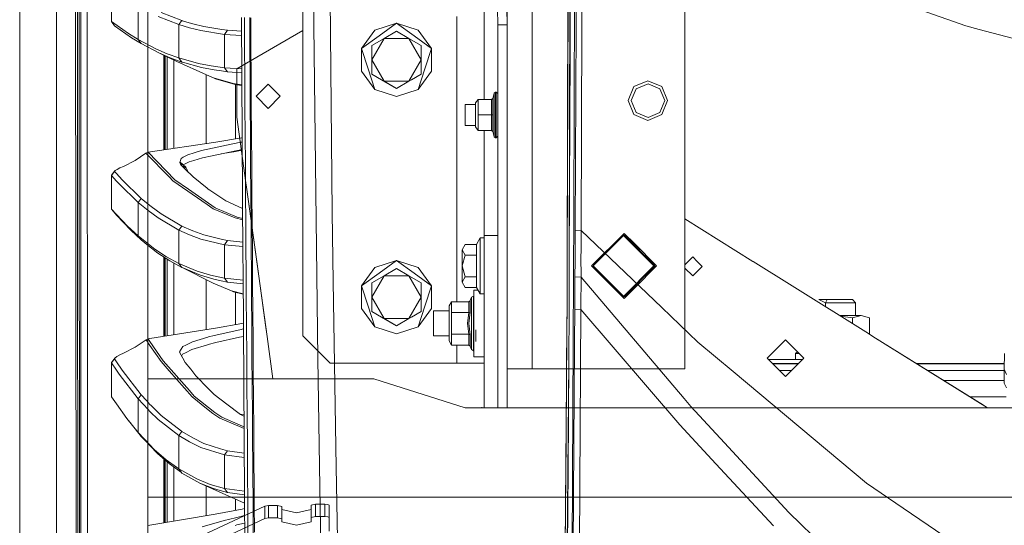
# Model space of a CAD drawing. Units: millimetres. Extents: x 967 to 8531, y -1535 to 1691.
# Drawn here: x 977 to 1445, y -426 to -185 of the extents above; entities that cross this region are included whole.
import ezdxf

# ---------------------------------------------------------------- set-up
doc = ezdxf.new("R2010")
doc.units = ezdxf.units.MM
doc.layers.add('1', color=7, linetype='Continuous', true_color=0xffffff)

msp = doc.modelspace()

# ---------------------------------------------------------------- linework, layer by layer
at = {"layer": '1', "color": 18, "linetype": 'Continuous', "lineweight": 13}
for p, q in [((994.199931, 711.175857), (994.199931, -711.175861)), ((1037.749945, 711.175857), (1037.749945, -711.175861)), ((976.750075, -711.175861), (976.750075, 439.200012)), ((1005.798027, -400.002184), (1005.760118, 0)), ((1208.702027, -220.850008), (1208.702027, 0)), ((1003.014013, -0.000053), (1003.626153, -492.553147)), ((1008.907681, -18.111195), (1008.944556, -400.000008)), ((1237.282798, -300.531628), (1237.973496, -51.694388)), ((1208.70155, -185.662495), (1208.70155, -66.724821)), ((1238.771245, -79.104925), (1238.239214, -300.486388)), ((1238.689586, -200.065257), (1238.853976, -79.111228)), ((1125.457689, -277.208986), (1124.022648, -131.952661)), ((1220.638691, -134.749996), (1220.638691, -257.849994)), ((1237.282798, -300.531628), (1237.87336, -132.790776)), ((1293.312966, -134.749996), (1293.312966, -257.849994)), ((1116.323397, -158.073994), (1118.687674, -346.762332)), ((1240.432546, -277.468356), (1240.747616, -160.827326)), ((1241.546199, -161.314177), (1241.511747, -187.665211)), ((1244.283602, -187.742206), (1244.319126, -159.453201)), ((1111.527859, -168), (1111.527859, -190.55872)), ((1020.432517, -177.841219), (1020.432636, -186.390059)), ((1197.701393, -223.392504), (1197.701393, -176.886723)), ((1390.387222, -175.309794), (1426.946208, -188.473689)), ((1004.272625, -181.957918), (1004.27644, -195.954668)), ((1005.104467, -195.954087), (1005.102321, -181.957366)), ((1033.097431, -179.00859), (1033.097312, -194.92166)), ((1053.918049, -185.880663), (1044.067904, -182.025494)), ((1204.201399, -187.999996), (1204.07766, -180.233853)), ((1208.70155, -187.999996), (1208.619295, -180.301758)), ((1020.432636, -186.390059), (1028.539345, -192.114788)), ((1020.432636, -186.390059), (1021.932051, -188.326361)), ((1052.452609, -187.806653), (1042.604968, -183.948534)), ((1052.452609, -187.806653), (1053.918049, -185.880663)), ((1054.132029, -185.944947), (1053.918049, -185.880663)), ((1059.09054, -187.434154), (1054.132029, -185.944947)), ((1082.251951, -184.361356), (1082.975313, -298.145833)), ((1083.787009, -198.415565), (1083.70702, -184.41804)), ((1086.190388, -184.439468), (1086.271569, -198.439481)), ((1086.690828, -184.54242), (1086.776063, -198.540124)), ((1145.791708, -190.404701), (1156.077801, -187.062504)), ((1147.756039, -193.108606), (1156.077801, -187.062504)), ((1164.399563, -193.108606), (1156.077801, -187.062504)), ((1166.364132, -190.404701), (1156.077801, -187.062504)), ((1184.701382, -261.062505), (1184.701382, -183.961854)), ((1208.70155, -187.999996), (1208.70155, -185.662495)), ((1030.033514, -194.051164), (1021.932051, -188.326361)), ((1052.452609, -187.806653), (1052.452609, -203.696521)), ((1057.624504, -189.36144), (1052.452609, -187.806653)), ((1062.966868, -190.655696), (1057.624504, -189.36144)), ((1064.433262, -188.727247), (1059.09054, -187.434154)), ((1074.17278, -192.454251), (1062.966868, -190.655696)), ((1072.87316, -190.080377), (1064.433262, -188.727247)), ((1075.638935, -190.523806), (1072.87316, -190.080377)), ((1074.17278, -192.454251), (1075.638935, -190.523806)), ((1082.293822, -190.947595), (1075.638935, -190.523806)), ((1111.527859, -190.55872), (1108.499943, -192.324998)), ((1108.499943, -192.324998), (1111.527859, -190.558727)), ((1111.527859, -190.558727), (1111.527859, -261.062505)), ((1145.791708, -190.404701), (1139.434515, -199.154707)), ((1150.182902, -194.352063), (1156.077801, -190.948578)), ((1156.077801, -190.948578), (1161.972939, -194.352063)), ((1166.364132, -190.404701), (1172.721325, -199.154707)), ((1208.70155, -187.999996), (1204.201399, -187.999996)), ((1204.201399, -235.825005), (1204.201399, -187.999996)), ((1208.70155, -235.825005), (1208.70155, -187.999996)), ((1241.511747, -187.665211), (1241.150901, -285.694244)), ((1244.283602, -187.742206), (1243.934438, -285.815062)), ((1426.946208, -188.473689), (1433.386013, -190.151247)), ((1505.175218, -208.852219), (1433.386013, -190.151247)), ((1004.27644, -195.954668), (1004.280493, -209.951433)), ((1005.104467, -195.954087), (1005.106732, -209.950792)), ((1033.097312, -194.92166), (1028.539345, -192.114788)), ((1034.58862, -196.857976), (1030.033514, -194.051164)), ((1033.097312, -194.92166), (1041.543171, -199.359077)), ((1033.097312, -194.92166), (1034.58862, -196.857976)), ((1074.17278, -192.454251), (1074.172661, -208.331915)), ((1074.17278, -192.454251), (1082.3067, -192.973276)), ((1084.624945, -206.252085), (1108.499943, -192.324998)), ((1147.756039, -193.108606), (1139.434515, -199.154707)), ((1144.288002, -204.562502), (1150.182902, -194.352063)), ((1144.288002, -197.755548), (1150.182902, -194.352063)), ((1150.182902, -194.352063), (1161.972939, -194.352063)), ((1161.972939, -194.352063), (1167.867838, -204.562502)), ((1161.972939, -194.352063), (1167.867838, -197.755548)), ((1172.721325, -199.154707), (1164.399563, -193.108606)), ((1043.029711, -201.295229), (1034.58862, -196.857976)), ((1041.543171, -199.359077), (1046.921298, -201.685744)), ((1043.029711, -201.295229), (1048.405096, -203.621703)), ((1051.5614, -205.416264), (1043.029711, -201.295229)), ((1083.871052, -212.412762), (1083.787009, -198.415565)), ((1086.356923, -212.439405), (1086.271569, -198.439481)), ((1086.776063, -198.540124), (1086.865589, -212.537544)), ((1142.613112, -208.937498), (1139.434515, -199.154707)), ((1139.434515, -209.970298), (1139.434515, -199.154707)), ((1144.288002, -197.755548), (1144.288002, -204.562502)), ((1167.867838, -197.755548), (1167.867838, -204.562502)), ((1169.542729, -208.937498), (1172.721325, -199.154707)), ((1172.721325, -209.970298), (1172.721325, -199.154707)), ((1238.239214, -300.486388), (1238.689586, -200.065257)), ((1045.378928, -247.431956), (1045.375835, -202.42847)), ((1045.805455, -247.367879), (1045.80238, -202.634503)), ((1046.035215, -247.333362), (1046.035215, -202.746969)), ((1046.913311, -247.201446), (1046.913311, -203.171112)), ((1052.452609, -203.696521), (1046.921298, -201.685744)), ((1053.933546, -205.632212), (1048.405096, -203.621703)), ((1050.035283, -216.000008), (1050.035283, -204.679109)), ((1051.5614, -205.416264), (1065.718338, -211.753088)), ((1052.452609, -203.696521), (1061.80124, -206.28226)), ((1052.452609, -203.696521), (1053.933546, -205.632212)), ((1054.146573, -205.691146), (1053.933546, -205.632212)), ((1054.146573, -205.691146), (1063.277885, -208.217415)), ((1144.288002, -211.369457), (1144.288002, -204.562502)), ((1150.182902, -214.772942), (1144.288002, -204.562502)), ((1161.972948, -214.772926), (1167.867838, -204.562502)), ((1167.867838, -211.369457), (1167.867838, -204.562502)), ((1004.280493, -209.951433), (1004.284784, -223.948183)), ((1005.106732, -209.950792), (1005.109116, -223.947512)), ((1061.80124, -206.28226), (1067.855641, -207.463952)), ((1069.329783, -209.398689), (1063.277885, -208.217415)), ((1074.172661, -208.331915), (1067.855641, -207.463952)), ((1069.329783, -209.398689), (1072.810575, -209.876867)), ((1075.644299, -210.266145), (1072.810575, -209.876867)), ((1074.172661, -208.331915), (1082.407904, -208.892726)), ((1074.172661, -208.331915), (1075.644299, -210.266145)), ((1082.419566, -210.727144), (1075.644299, -210.266145)), ((1080.000101, -208.95), (1084.624945, -206.252085)), ((1080.000101, -208.95), (1080.000101, -215.200009)), ((1139.434515, -209.970298), (1145.791708, -218.720304)), ((1142.613112, -208.937498), (1145.791708, -218.720304)), ((1169.542729, -208.937498), (1166.364132, -218.720304)), ((1172.721325, -209.970298), (1166.364132, -218.720304)), ((1208.702027, -209.386365), (1208.70155, -209.385933)), ((1065.486595, -244.411184), (1065.486595, -211.649357)), ((1068.935558, -213.193151), (1065.718338, -211.753088)), ((1068.935558, -213.193151), (1078.262851, -215.838211)), ((1069.925353, -213.608223), (1068.935558, -213.193151)), ((1069.925353, -213.608223), (1079.248831, -216.252508)), ((1080.000101, -215.200009), (1080.000101, -231.950002)), ((1083.95867, -226.409601), (1083.871052, -212.412762)), ((1086.445972, -226.439225), (1086.356923, -212.439405)), ((1086.865589, -212.537544), (1086.959168, -226.534622)), ((1150.182902, -214.772942), (1144.288002, -211.369457)), ((1144.288002, -211.369457), (1148.950516, -214.061426)), ((1156.077801, -218.176427), (1148.950516, -214.061426)), ((1156.077801, -218.176427), (1150.182902, -214.772942)), ((1161.97292, -214.772942), (1150.182902, -214.772942)), ((1161.972939, -214.772942), (1156.077801, -218.176427)), ((1161.972939, -214.772942), (1167.867838, -211.369457)), ((1162.470587, -214.485619), (1163.205325, -214.061426)), ((1167.867838, -211.369457), (1163.205325, -214.061426)), ((1269.048869, -217.353197), (1275.683104, -214.599999)), ((1269.048869, -217.353197), (1275.616108, -214.599999)), ((1275.683104, -214.599999), (1275.616108, -214.599999)), ((1275.683104, -214.599999), (1282.317578, -217.353197)), ((1050.035283, -246.732432), (1050.035283, -216.000008)), ((1082.455701, -216.411123), (1078.262851, -215.838211)), ((1079.248831, -216.252508), (1082.457481, -216.691083)), ((1079.248831, -216.252508), (1082.457752, -216.733721)), ((1079.486296, -242.173623), (1079.486296, -216.288119)), ((1094.999968, -216.199996), (1089.250027, -221.949997)), ((1094.999968, -216.199996), (1100.749909, -221.949997)), ((1145.791708, -218.720304), (1156.077801, -222.062501)), ((1166.364132, -218.720304), (1156.077801, -222.062501)), ((1203.202664, -219.925004), (1202.509819, -220.387983)), ((1203.202664, -223.117533), (1203.202664, -219.925004)), ((1203.451573, -219.925004), (1203.202664, -219.925004)), ((1203.451573, -219.925004), (1203.451573, -223.117533)), ((1204.201399, -220.675009), (1203.451573, -219.925004)), ((1269.048869, -217.353197), (1266.233622, -224.000009)), ((1266.300618, -224.000009), (1269.048869, -217.353197)), ((1270.122467, -218.343141), (1267.783581, -224.000009)), ((1275.768696, -216.000008), (1270.122467, -218.343141)), ((1281.414925, -218.343141), (1275.768696, -216.000008)), ((1283.753811, -224.000009), (1281.414925, -218.343141)), ((1282.317578, -217.353197), (1285.06559, -224.000009)), ((1004.284784, -223.948183), (1004.289433, -237.944933)), ((1005.109116, -223.947512), (1005.11162, -237.944218)), ((1094.999968, -227.699997), (1089.250027, -221.949997)), ((1094.999968, -227.699997), (1100.749909, -221.949997)), ((1193.701445, -225.124555), (1194.856106, -223.392504)), ((1194.856106, -223.392504), (1194.856106, -230.825009)), ((1194.856106, -223.392504), (1201.309382, -223.392504)), ((1201.309382, -223.392504), (1201.933323, -222.99135)), ((1201.309382, -223.392504), (1201.507508, -223.361316)), ((1201.309382, -230.825009), (1201.309382, -223.392504)), ((1201.507508, -223.361316), (1201.919495, -223.018827)), ((1201.919495, -223.018827), (1201.933323, -222.99135)), ((1202.509819, -220.387983), (1201.933323, -222.99135)), ((1201.933323, -222.99135), (1201.933323, -230.825009)), ((1202.509819, -223.444926), (1202.509819, -220.387983)), ((1202.509819, -223.444926), (1202.509819, -230.825009)), ((1203.202664, -223.117533), (1203.202664, -230.825009)), ((1203.451573, -223.117533), (1203.451573, -230.825009)), ((1208.70155, -221.616136), (1208.702027, -221.616136)), ((1208.702027, -220.850008), (1208.702027, -331.132504)), ((1269.048869, -230.646806), (1266.233622, -224.000009)), ((1269.048869, -230.646806), (1266.300618, -224.000009)), ((1267.783581, -224.000009), (1270.122467, -229.656863)), ((1281.414925, -229.656863), (1283.753811, -224.000009)), ((1285.06559, -224.000009), (1282.317578, -230.646806)), ((1084.049627, -240.406068), (1083.95867, -226.409601)), ((1086.538359, -240.43894), (1086.445972, -226.439225)), ((1086.959168, -226.534622), (1087.056205, -240.531328)), ((1188.701569, -225.879999), (1193.701445, -225.879999)), ((1188.701569, -230.825009), (1188.701569, -225.879999)), ((1193.701445, -230.825009), (1193.701445, -225.124555)), ((1084.322869, -263.074996), (1080.000101, -231.950002)), ((1188.701569, -235.770004), (1188.701569, -230.825009)), ((1193.701445, -236.525448), (1193.701445, -230.825009)), ((1194.856106, -230.825009), (1201.309382, -230.825009)), ((1194.856106, -238.2575), (1194.856106, -230.825009)), ((1201.309382, -230.825009), (1201.309382, -238.2575)), ((1201.309382, -230.825009), (1201.507508, -230.825009)), ((1201.507508, -230.825009), (1201.919495, -230.825009)), ((1201.933323, -230.825009), (1201.919495, -230.825009)), ((1201.933323, -238.658654), (1201.933323, -230.825009)), ((1202.509819, -230.825009), (1202.509819, -238.205078)), ((1203.202664, -238.532471), (1203.202664, -230.825009)), ((1203.451573, -230.825009), (1203.451573, -238.532471)), ((1269.048869, -230.646806), (1275.683104, -233.400004)), ((1269.048869, -230.646806), (1275.616108, -233.400004)), ((1270.122467, -229.656863), (1275.768696, -231.999996)), ((1275.683104, -233.400004), (1275.616108, -233.400004)), ((1275.683104, -233.400004), (1282.317578, -230.646806)), ((1281.414925, -229.656863), (1275.768696, -231.999996)), ((1004.289433, -237.944933), (1004.294321, -251.941683)), ((1005.114242, -251.940938), (1005.11162, -237.944218)), ((1188.701569, -235.770004), (1193.701445, -235.770004)), ((1193.701445, -236.525448), (1194.856106, -238.2575)), ((1194.856106, -238.2575), (1201.309382, -238.2575)), ((1197.701393, -288.199993), (1197.701393, -238.2575)), ((1201.309382, -238.2575), (1201.933323, -238.658654)), ((1202.509819, -241.262021), (1201.933323, -238.658654)), ((1202.509819, -241.262021), (1202.509819, -238.205078)), ((1203.202664, -238.532471), (1203.202664, -241.725)), ((1203.451573, -238.532471), (1203.451573, -241.725)), ((1204.201399, -266.012492), (1204.201399, -235.825005)), ((1208.70155, -266.012492), (1208.70155, -235.825005)), ((1070.074961, -243.721875), (1082.341596, -241.7039)), ((1082.341596, -241.7039), (1082.616161, -241.651352)), ((1084.143326, -254.402163), (1084.049627, -240.406068)), ((1086.633608, -254.438522), (1086.538359, -240.43894)), ((1087.056205, -240.531328), (1087.15646, -254.527661)), ((1203.202664, -241.725), (1202.509819, -241.262021)), ((1203.451573, -241.725), (1203.202664, -241.725)), ((1204.201399, -240.97501), (1203.451573, -241.725)), ((1208.70155, -240.033867), (1208.702027, -240.033867)), ((1070.074961, -243.721875), (1037.812516, -248.568656)), ((1063.218042, -247.821512), (1059.776828, -248.859944)), ((1068.455026, -246.671917), (1063.218042, -247.821512)), ((1075.219676, -245.186957), (1068.455026, -246.671917)), ((1075.219676, -245.186957), (1082.011387, -243.856045)), ((1076.542184, -248.487624), (1082.652088, -247.302725)), ((1078.619882, -248.361143), (1082.654053, -247.611805)), ((1082.629415, -243.736169), (1082.011387, -243.856045)), ((1004.294321, -251.941683), (1004.299566, -265.938433)), ((1005.114242, -251.940938), (1005.117103, -265.937658)), ((1031.770274, -252.520832), (1026.110098, -255.360784)), ((1036.849305, -248.977902), (1031.770274, -252.520832)), ((1037.812516, -248.568656), (1036.849305, -248.977902)), ((1036.849305, -248.977902), (1048.057005, -260.517361)), ((1037.812516, -248.568656), (1050.588891, -261.708649)), ((1053.566143, -251.536044), (1052.931234, -253.444674)), ((1053.566143, -251.536044), (1054.598734, -250.965359)), ((1056.762263, -249.76966), (1054.598734, -250.965359)), ((1056.762263, -249.76966), (1059.776828, -248.859944)), ((1059.631273, -252.45169), (1057.325289, -253.122034)), ((1063.790008, -251.242759), (1059.631273, -252.45169)), ((1068.349168, -250.257763), (1063.790008, -251.242759)), ((1076.542184, -248.487624), (1068.349168, -250.257763)), ((1072.670497, -249.32412), (1074.315831, -249.073806)), ((1074.315831, -249.073806), (1078.619882, -248.361143)), ((1020.388648, -259.544971), (1021.844789, -257.645818)), ((1022.159025, -257.268997), (1021.844789, -257.645818)), ((1021.878168, -257.741066), (1021.844789, -257.645818)), ((1022.814636, -256.879631), (1022.159025, -257.268997)), ((1023.064539, -256.731214), (1022.814636, -256.879631)), ((1024.453685, -256.072822), (1023.064539, -256.731214)), ((1026.110098, -255.360784), (1024.453685, -256.072822)), ((1053.309962, -254.265072), (1052.931234, -253.444674)), ((1052.940593, -253.464947), (1052.933642, -253.437435)), ((1053.338453, -253.659578), (1052.983341, -253.288033)), ((1053.021774, -253.172498), (1053.099796, -253.34272)), ((1053.099796, -253.34272), (1055.840895, -255.619945)), ((1053.338453, -253.659578), (1053.099796, -253.34272)), ((1053.309962, -254.265072), (1053.782508, -254.761102)), ((1053.633019, -254.720213), (1053.309962, -254.265072)), ((1053.338453, -253.659578), (1055.414006, -255.331489)), ((1053.476021, -254.20654), (1053.338453, -253.659578)), ((1053.782508, -254.761102), (1053.476021, -254.20654)), ((1053.70383, -254.820021), (1053.633019, -254.720213)), ((1053.70383, -254.820021), (1053.728506, -254.851254)), ((1053.70383, -254.820021), (1053.945354, -255.062889)), ((1053.728506, -254.851373), (1053.728506, -254.851254)), ((1053.728506, -254.851373), (1055.565879, -256.643566)), ((1054.099247, -255.198004), (1053.782508, -254.761102)), ((1054.151253, -255.263726), (1054.099247, -255.198004)), ((1054.182655, -255.294355), (1055.416986, -255.33432)), ((1057.325289, -253.122034), (1054.518923, -254.52169)), ((1055.230685, -256.316614), (1055.235907, -256.316783)), ((1055.235907, -256.316783), (1055.416986, -255.33432)), ((1055.235907, -256.316783), (1055.845782, -255.62373)), ((1055.235907, -256.316783), (1055.239875, -256.325578)), ((1055.414006, -255.331489), (1055.840895, -255.619945)), ((1055.416986, -255.33432), (1055.414006, -255.331489)), ((1055.416986, -255.33432), (1055.845782, -255.62373)), ((1059.326932, -260.312291), (1055.565879, -256.643566)), ((1055.840895, -255.619945), (1055.845782, -255.62373)), ((1055.845782, -255.62373), (1056.884509, -257.929826)), ((1084.143326, -254.402163), (1084.239408, -268.397781)), ((1086.73124, -268.437954), (1086.633608, -254.438522)), ((1087.15646, -254.527661), (1087.259218, -268.523517)), ((1020.433458, -266.768681), (1020.388648, -259.544971)), ((1020.433351, -259.640696), (1020.388648, -259.544971)), ((1020.433351, -259.640696), (1021.878168, -257.741066)), ((1020.433351, -259.640696), (1020.433471, -266.770782)), ((1022.814522, -262.285257), (1020.433351, -259.640696)), ((1022.814596, -258.779352), (1021.878168, -257.741066)), ((1024.008915, -263.611766), (1022.814522, -262.285257)), ((1025.456712, -261.708858), (1022.814596, -258.779352)), ((1034.551546, -270.548733), (1025.456712, -261.708858)), ((1048.057005, -260.517361), (1049.617097, -262.123706)), ((1065.997168, -273.520949), (1049.617097, -262.123706)), ((1050.588891, -261.708649), (1057.080194, -266.221973)), ((1059.326932, -260.312291), (1059.349343, -260.33062)), ((1065.951154, -265.757503), (1059.349343, -260.33062)), ((1111.527859, -261.062505), (1111.527859, -335.999998)), ((1184.701382, -319.75204), (1184.701382, -261.062505)), ((1220.638691, -257.849994), (1220.638691, -332.201315)), ((1293.312966, -257.849994), (1293.312966, -302.137017)), ((1004.299566, -265.938433), (1004.310772, -293.931934)), ((1005.117103, -265.937658), (1005.123183, -293.931069)), ((1020.43359, -275.647225), (1020.433471, -266.770782)), ((1033.097193, -272.459032), (1024.008915, -263.611766)), ((1069.803998, -275.068673), (1057.080194, -266.221973)), ((1065.951154, -265.757503), (1066.484019, -266.195478)), ((1067.237899, -266.696515), (1066.484019, -266.195478)), ((1074.861929, -271.763178), (1067.237899, -266.696515)), ((1084.624945, -265.25), (1084.322869, -263.074996)), ((1089.531361, -300.57499), (1084.624945, -265.25)), ((1084.624945, -265.25), (1091.153561, -312.254997)), ((1204.201399, -316.383215), (1204.201399, -266.012492)), ((1208.70155, -316.383215), (1208.70155, -266.012492)), ((1033.097193, -272.459032), (1034.551546, -270.548733)), ((1037.170336, -272.711697), (1034.551546, -270.548733)), ((1084.337398, -282.392892), (1084.239408, -268.397781)), ((1086.830899, -282.437178), (1086.73124, -268.437954)), ((1087.259218, -268.523517), (1087.364122, -282.518866)), ((1022.814187, -278.176143), (1020.43359, -275.647225)), ((1021.944448, -277.579489), (1020.43359, -275.647225)), ((1033.097193, -272.459032), (1033.097073, -288.415524)), ((1033.097193, -272.459032), (1037.808344, -276.355835)), ((1039.265558, -274.442258), (1037.170336, -272.711697)), ((1042.613789, -279.859933), (1037.808344, -276.355835)), ((1044.073269, -277.943315), (1039.265558, -274.442258)), ((1065.997168, -273.520949), (1068.824932, -275.488498)), ((1068.824932, -275.488498), (1079.211041, -279.859545)), ((1069.803998, -275.068673), (1080.191776, -279.439064)), ((1074.861929, -271.763178), (1082.830384, -275.348597)), ((1022.81418, -278.504469), (1021.944448, -277.579489)), ((1029.57277, -285.692396), (1022.81418, -278.504469)), ((1028.069302, -283.758672), (1022.814187, -278.176143)), ((1052.45237, -285.628202), (1042.613789, -279.859933)), ((1053.915426, -283.706459), (1044.073269, -277.943315)), ((1079.211041, -279.859545), (1082.86498, -280.790491)), ((1080.191776, -279.439064), (1082.860712, -280.119138)), ((1125.457689, -277.208986), (1125.97625, -310.049566)), ((1240.115687, -338.378432), (1240.432546, -277.468356)), ((1325.692593, -300.57499), (1293.312966, -280.356709)), ((1033.097073, -288.415524), (1028.069302, -283.758672)), ((1029.57277, -285.692396), (1034.596011, -290.350022)), ((1052.452251, -301.534297), (1052.45237, -285.628202)), ((1052.45237, -285.628202), (1053.915426, -283.706459)), ((1057.622597, -287.955495), (1052.45237, -285.628202)), ((1053.956792, -283.725026), (1053.915426, -283.706459)), ((1059.086844, -286.031517), (1053.956792, -283.725026)), ((1084.436819, -296.387436), (1084.337398, -282.392892)), ((1086.931989, -296.436133), (1086.830899, -282.437178)), ((1087.364122, -282.518866), (1087.470576, -296.513649)), ((1241.150901, -285.694244), (1241.13588, -289.06733)), ((1243.934438, -285.815062), (1241.150901, -285.694244)), ((1041.062042, -294.711652), (1033.097073, -288.415524)), ((1034.596011, -290.350022), (1033.097073, -288.415524)), ((1037.246987, -292.447569), (1034.596011, -290.350022)), ((1057.622597, -287.955495), (1062.964484, -289.894553)), ((1064.429685, -287.968578), (1059.086844, -286.031517)), ((1074.172303, -292.594674), (1062.964484, -289.894553)), ((1064.429685, -287.968578), (1072.634503, -289.942773)), ((1075.637743, -290.66539), (1072.634503, -289.942773)), ((1195.901572, -289.400014), (1194.151102, -292.431834)), ((1195.901572, -289.400014), (1195.901572, -302.700015)), ((1197.701393, -289.400014), (1195.901572, -289.400014)), ((1197.701393, -288.199993), (1204.201399, -288.199993)), ((1197.701393, -370.290013), (1197.701393, -288.199993)), ((1241.109893, -292.841407), (1241.13588, -289.06733)), ((1243.924782, -289.184185), (1243.870184, -292.119177)), ((1243.934438, -285.815062), (1243.924782, -289.184185)), ((1282.304928, -322.493138), (1243.934438, -285.815062)), ((1248.896061, -302.700015), (1264.367043, -287.200006)), ((1264.321267, -287.950011), (1249.598681, -302.700015)), ((1278.555333, -302.700015), (1264.077124, -288.194609)), ((1278.768956, -302.700015), (1264.183936, -288.087597)), ((1264.206826, -288.064666), (1268.968283, -292.834999)), ((1264.321267, -287.950011), (1279.043852, -302.700015)), ((1269.242941, -292.084994), (1264.367043, -287.200006)), ((1004.310772, -293.931934), (1004.316732, -307.928684)), ((1005.123183, -293.931069), (1005.126402, -307.92779)), ((1042.554542, -296.646985), (1037.246987, -292.447569)), ((1041.062042, -294.711652), (1046.672627, -298.3799)), ((1074.172184, -308.474305), (1074.172303, -292.594674)), ((1074.172303, -292.594674), (1075.637743, -290.66539)), ((1074.172303, -292.594674), (1082.945404, -293.4411)), ((1082.932222, -291.367711), (1075.637743, -290.66539)), ((1188.67725, -292.431834), (1187.301575, -294.998857)), ((1187.301575, -294.998857), (1188.67725, -297.56591)), ((1187.301575, -294.998857), (1187.301575, -302.700015)), ((1194.151102, -292.431834), (1188.67725, -292.431834)), ((1194.151102, -292.431834), (1194.151102, -297.56591)), ((1241.022989, -300.382914), (1241.109893, -292.841407)), ((1243.852183, -294.514867), (1243.848607, -299.18498)), ((1243.853375, -293.020698), (1243.852183, -294.514867)), ((1243.870184, -292.119177), (1243.853375, -293.020698)), ((1268.968283, -292.834999), (1278.814732, -302.700015)), ((1279.838263, -302.700015), (1269.242941, -292.084994)), ((1042.554542, -296.646985), (1048.161074, -300.315591)), ((1045.385031, -336.221282), (1045.382438, -298.497404)), ((1045.811557, -336.153676), (1045.808988, -298.776515)), ((1046.035215, -336.118225), (1046.035215, -298.924546)), ((1052.452251, -301.534297), (1046.672627, -298.3799)), ((1046.913311, -335.979044), (1046.913311, -299.499123)), ((1082.975313, -298.145833), (1083.02097, -304.943266)), ((1084.486887, -303.384485), (1084.436819, -296.387436)), ((1086.982891, -303.435507), (1086.931989, -296.436133)), ((1087.470576, -296.513649), (1087.578103, -310.507806)), ((1188.67725, -297.56591), (1187.301575, -302.700015)), ((1194.151102, -297.56591), (1188.67725, -297.56591)), ((1194.151102, -302.700015), (1194.151102, -297.56591)), ((1208.702027, -296.767505), (1208.70155, -296.767505)), ((1243.848607, -299.18498), (1243.847415, -300.565573)), ((1294.875084, -300.57499), (1297.000109, -298.449995)), ((1299.124895, -300.57499), (1297.000109, -298.449995)), ((1053.936884, -303.470107), (1048.161074, -300.315591)), ((1050.035283, -335.484199), (1050.035283, -301.339209)), ((1052.452251, -301.534297), (1061.277077, -305.22302)), ((1052.452251, -301.534297), (1053.936884, -303.470107)), ((1053.989217, -303.492012), (1053.936884, -303.470107)), ((1054.01631, -303.505493), (1053.936884, -303.470107)), ((1053.989217, -303.492012), (1062.756464, -307.158741)), ((1068.768546, -310.846033), (1053.989217, -303.492012)), ((1084.498092, -304.955366), (1084.486887, -303.384485)), ((1087.085172, -317.434015), (1086.982891, -303.435507)), ((1091.153561, -312.254997), (1089.531361, -300.57499)), ((1145.791708, -303.404691), (1139.434515, -312.154713)), ((1145.791708, -303.404691), (1156.077801, -300.06251)), ((1156.077801, -300.06251), (1147.756039, -306.108596)), ((1150.182902, -307.352068), (1156.077801, -303.948584)), ((1164.399563, -306.108596), (1156.077801, -300.06251)), ((1166.364132, -303.404691), (1156.077801, -300.06251)), ((1156.077801, -303.948584), (1161.972939, -307.352068)), ((1166.364132, -303.404691), (1172.721325, -312.154713)), ((1187.301575, -310.401144), (1187.301575, -302.700015)), ((1188.67725, -307.834091), (1187.301575, -302.700015)), ((1194.151102, -307.834091), (1194.151102, -302.700015)), ((1195.901572, -316.000017), (1195.901572, -302.700015)), ((1237.282798, -300.531628), (1237.256452, -310.053798)), ((1238.183424, -323.669436), (1238.239214, -300.486388)), ((1241.022989, -300.382914), (1240.96708, -307.930293)), ((1243.870303, -305.540653), (1243.847415, -300.565573)), ((1248.896061, -302.700015), (1264.367043, -318.199994)), ((1264.321267, -317.449989), (1249.598681, -302.700015)), ((1278.555333, -302.700015), (1264.077124, -317.205392)), ((1278.768956, -302.700015), (1264.183936, -317.312404)), ((1264.321267, -317.449989), (1279.043852, -302.700015)), ((1278.814732, -302.700015), (1268.968283, -312.565001)), ((1279.838263, -302.700015), (1269.242941, -313.315006)), ((1293.312966, -302.137031), (1294.875084, -300.57499)), ((1293.312966, -302.137031), (1293.312966, -334.950002)), ((1297.000109, -307.449999), (1293.312966, -303.762978)), ((1301.500021, -302.949997), (1297.000109, -307.449999)), ((1301.500021, -302.949997), (1299.124895, -300.57499)), ((1325.829922, -300.660791), (1325.692593, -300.57499)), ((1325.829922, -300.660791), (1344.398199, -312.254997)), ((1004.316732, -307.928684), (1004.32305, -321.925434)), ((1005.126402, -307.92779), (1005.12974, -321.92451)), ((1061.277077, -305.22302), (1067.581341, -307.103249)), ((1069.05739, -309.038641), (1062.756464, -307.158741)), ((1065.486595, -333.035105), (1065.486595, -309.212973)), ((1074.172184, -308.474305), (1067.581341, -307.103249)), ((1069.05739, -309.038641), (1072.587058, -309.772971)), ((1074.172184, -308.474305), (1075.645134, -310.409191)), ((1083.051081, -309.416346), (1074.172184, -308.474305)), ((1083.02097, -304.943266), (1083.740875, -411.888721)), ((1084.58738, -317.378046), (1084.498092, -304.955366)), ((1147.756039, -306.108596), (1139.434515, -312.154713)), ((1144.288002, -317.562493), (1150.182902, -307.352068)), ((1144.288002, -310.755553), (1150.182902, -307.352068)), ((1150.182902, -307.352068), (1161.972939, -307.352068)), ((1161.972939, -307.352068), (1167.867838, -317.562493)), ((1161.972939, -307.352068), (1167.867838, -310.755553)), ((1172.721325, -312.154713), (1164.399563, -306.108596)), ((1188.67725, -307.834091), (1187.301575, -310.401144)), ((1194.151102, -307.834091), (1188.67725, -307.834091)), ((1194.151102, -307.834091), (1194.151102, -312.968167)), ((1208.702027, -308.632495), (1208.70155, -308.632495)), ((1240.96708, -307.930293), (1240.943, -312.664362)), ((1243.881866, -308.070155), (1240.96708, -307.930293)), ((1243.870303, -305.540653), (1243.881866, -308.070155)), ((1243.874714, -312.794837), (1243.881866, -308.070483)), ((1243.881866, -308.070155), (1293.011591, -365.869077)), ((1243.881866, -308.070155), (1243.881866, -308.070483)), ((1068.768546, -310.846033), (1077.565715, -314.63659)), ((1075.645134, -310.409191), (1072.587058, -309.772971)), ((1083.063059, -311.195758), (1075.645134, -310.409191)), ((1087.578103, -310.507806), (1087.686226, -324.501278)), ((1094.483315, -336.229714), (1091.153561, -312.254997)), ((1091.153561, -312.254997), (1093.740164, -330.879989)), ((1125.97625, -310.049566), (1127.371833, -398.434462)), ((1142.613112, -321.937504), (1139.434515, -312.154713)), ((1139.434515, -322.970303), (1139.434515, -312.154713)), ((1144.288002, -310.755553), (1144.288002, -317.562493)), ((1167.867838, -310.755553), (1167.867838, -317.562493)), ((1169.542729, -321.937504), (1172.721325, -312.154713)), ((1172.721325, -322.970303), (1172.721325, -312.154713)), ((1187.301575, -310.401144), (1188.67725, -312.968167)), ((1194.151102, -312.968167), (1188.67725, -312.968167)), ((1195.901572, -316.000017), (1194.151102, -312.968167)), ((1237.234041, -318.110081), (1237.256452, -310.053798)), ((1240.943, -312.664362), (1240.921542, -317.39867)), ((1243.849084, -317.532631), (1243.874714, -312.794837)), ((1268.968283, -312.565001), (1264.206825, -317.335335)), ((1269.242941, -313.315006), (1264.367043, -318.199994)), ((1344.398199, -312.254997), (1380.580126, -334.847393)), ((1083.095195, -315.969767), (1077.565715, -314.63659)), ((1078.553125, -315.049442), (1077.565715, -314.63659)), ((1083.096377, -316.145368), (1078.553125, -315.049442)), ((1079.486296, -330.63715), (1079.486296, -315.274542)), ((1084.687993, -331.370892), (1084.58738, -317.378046)), ((1087.187573, -331.432136), (1087.085172, -317.434015)), ((1144.288002, -324.369463), (1144.288002, -317.562493)), ((1150.182902, -327.772947), (1144.288002, -317.562493)), ((1161.972939, -327.772947), (1167.867838, -317.562493)), ((1167.867838, -324.369463), (1167.867838, -317.562493)), ((1191.796242, -317.622008), (1191.13773, -319.211634)), ((1192.627608, -317.066404), (1191.796242, -317.622008)), ((1191.796242, -317.622008), (1191.796242, -321.266892)), ((1192.627608, -320.874038), (1192.627608, -317.066404)), ((1192.926346, -317.066404), (1192.627608, -317.066404)), ((1192.926346, -314.191403), (1194.85735, -314.191403)), ((1192.926346, -314.191403), (1192.926346, -330.066415)), ((1197.701393, -316.000017), (1195.901572, -316.000017)), ((1204.201399, -356.985899), (1204.201399, -316.383215)), ((1208.70155, -356.985899), (1208.70155, -316.383215)), ((1208.70155, -316.766413), (1208.702027, -316.766413)), ((1236.034676, -464.955481), (1237.234041, -318.110081)), ((1240.921542, -317.39867), (1240.896746, -322.132411)), ((1243.815944, -322.278114), (1243.849084, -317.532631)), ((1004.32305, -321.925434), (1004.329607, -335.922184)), ((1005.12974, -321.92451), (1005.133316, -335.9212)), ((1139.434515, -322.970303), (1145.791708, -331.720295)), ((1142.613112, -321.937504), (1145.791708, -331.720295)), ((1169.542729, -321.937504), (1166.364132, -331.720295)), ((1172.721325, -322.970303), (1166.364132, -331.720295)), ((1181.126295, -321.752044), (1182.280957, -319.75204)), ((1181.126295, -330.066415), (1181.126295, -321.752044)), ((1182.280957, -319.75204), (1190.4096, -319.75204)), ((1182.280957, -324.909242), (1182.280957, -319.75204)), ((1190.4096, -319.75204), (1190.640627, -319.710048)), ((1190.4096, -319.75204), (1190.4096, -324.909242)), ((1190.640627, -319.710048), (1191.12271, -319.245937)), ((1191.13773, -319.211634), (1191.12271, -319.245937)), ((1191.13773, -324.639025), (1191.13773, -319.211634)), ((1191.796242, -330.066415), (1191.796242, -321.266892)), ((1192.627608, -320.874038), (1192.627608, -330.066415)), ((1240.890309, -323.246571), (1240.790054, -339.272442)), ((1240.890309, -323.246571), (1240.896746, -322.132411)), ((1243.813917, -323.382469), (1240.890309, -323.246571)), ((1243.815944, -322.278114), (1243.813917, -323.382469)), ((1282.304928, -322.493138), (1299.492165, -338.922264)), ((1356.999098, -318.699988), (1360.237538, -320.223989)), ((1360.999524, -318.699988), (1356.999098, -318.699988)), ((1360.237538, -320.223989), (1360.184263, -322.11199)), ((1360.999524, -318.699988), (1360.237538, -320.223989)), ((1360.237538, -320.223989), (1363.256871, -320.223989)), ((1360.999524, -318.699988), (1373.001038, -318.699988)), ((1363.256871, -320.223989), (1374.52501, -320.223989)), ((1373.001038, -318.699988), (1374.52501, -320.223989)), ((1374.52501, -320.223989), (1374.52501, -326.245012)), ((1087.686226, -324.501278), (1087.794229, -338.493975)), ((1150.182902, -327.772947), (1144.288002, -324.369463)), ((1144.288002, -324.369463), (1148.950516, -327.061417)), ((1148.950516, -327.061417), (1150.182902, -327.772947)), ((1156.077801, -331.176432), (1148.950516, -327.061417)), ((1156.077801, -331.176432), (1150.182902, -327.772947)), ((1161.972939, -327.772947), (1150.182902, -327.772947)), ((1161.972939, -327.772947), (1156.077801, -331.176432)), ((1161.972939, -327.772947), (1167.867838, -324.369463)), ((1163.158021, -327.088728), (1163.205325, -327.061417)), ((1167.867838, -324.369463), (1163.205325, -327.061417)), ((1173.701464, -324.133905), (1181.126295, -324.133905)), ((1173.701464, -330.066415), (1173.701464, -324.133905)), ((1182.280957, -324.909242), (1190.4096, -324.909242)), ((1182.280957, -330.066415), (1182.280957, -324.909242)), ((1189.873873, -330.066415), (1190.4096, -324.909242)), ((1190.4096, -324.909242), (1191.13773, -324.639025)), ((1191.13773, -324.639025), (1190.520464, -330.066415)), ((1237.161993, -326.931306), (1236.834809, -385.391118)), ((1237.990662, -348.114642), (1238.183424, -323.669436)), ((1243.156001, -435.71383), (1243.813917, -323.38691)), ((1243.813917, -323.382469), (1290.833756, -378.390821)), ((1243.813917, -323.382469), (1243.813917, -323.38691)), ((1377.092062, -326.245012), (1366.803335, -326.245012)), ((1367.397269, -326.615871), (1373.061358, -327.49209)), ((1377.092062, -326.245012), (1373.061358, -327.49209)), ((1373.061358, -327.49209), (1373.061358, -330.152591)), ((1377.092062, -326.245012), (1381.122767, -327.49209)), ((1381.122767, -327.49209), (1381.122767, -335.186237)), ((1038.73782, -337.274891), (1069.922373, -332.332017)), ((1069.922373, -332.332017), (1082.468077, -330.108734)), ((1082.468077, -330.108734), (1083.18934, -329.955366)), ((1084.788248, -345.362904), (1084.687993, -331.370892)), ((1087.289616, -345.42981), (1087.187573, -331.432136)), ((1093.740164, -330.879989), (1094.483315, -336.229714)), ((1145.791708, -331.720295), (1156.077801, -335.062506)), ((1166.364132, -331.720295), (1156.077801, -335.062506)), ((1173.701464, -335.998925), (1173.701464, -330.066415)), ((1181.126295, -338.380786), (1181.126295, -330.066415)), ((1182.280957, -335.223588), (1182.280957, -330.066415)), ((1190.4096, -335.223588), (1189.873873, -330.066415)), ((1191.13773, -335.493805), (1190.520464, -330.066415)), ((1191.796242, -338.865938), (1191.796242, -330.066415)), ((1192.627608, -339.258792), (1192.627608, -330.066415)), ((1192.926346, -345.941427), (1192.926346, -330.066415)), ((1208.702027, -331.132504), (1208.702027, -351.70001)), ((1220.638691, -332.201318), (1220.638691, -334.950002)), ((1004.329607, -335.922184), (1004.336402, -349.918934)), ((1005.133316, -335.9212), (1005.136892, -349.917921)), ((1037.816569, -337.420913), (1038.73782, -337.274891)), ((1058.96239, -338.761123), (1066.203758, -336.5725)), ((1066.662356, -336.43389), (1066.203758, -336.5725)), ((1069.3032, -335.769745), (1066.662356, -336.43389)), ((1081.456706, -333.055588), (1069.3032, -335.769745)), ((1081.35359, -336.673411), (1070.120379, -339.161518)), ((1083.231762, -336.257401), (1081.35359, -336.673411)), ((1081.456706, -333.055588), (1083.207577, -332.664588)), ((1097.286126, -356.409999), (1094.483315, -336.229714)), ((1111.527859, -335.999998), (1113.184153, -337.656262)), ((1173.701464, -335.998925), (1181.126295, -335.998925)), ((1182.280957, -335.223588), (1190.4096, -335.223588)), ((1182.280957, -340.38076), (1182.280957, -335.223588)), ((1190.4096, -335.223588), (1191.13773, -335.493805)), ((1190.4096, -340.38076), (1190.4096, -335.223588)), ((1191.13773, -340.921196), (1191.13773, -335.493805)), ((1193.826376, -333.058634), (1193.826376, -338.622394)), ((1220.638691, -334.950002), (1220.638691, -351.70001)), ((1293.312966, -334.950002), (1293.312966, -351.70001)), ((1380.580126, -334.847393), (1382.793843, -336.229714)), ((1382.793843, -336.229714), (1435.355126, -369.04973)), ((1437.341518, -370.290013), (1382.793843, -336.229714)), ((1031.776115, -341.399791), (1026.109263, -344.286891)), ((1036.862299, -337.825032), (1031.776115, -341.399791)), ((1037.816569, -337.420913), (1036.862299, -337.825032)), ((1038.737747, -340.552303), (1036.862299, -337.825032)), ((1038.737787, -338.758542), (1037.816569, -337.420913)), ((1044.050142, -348.277571), (1038.737747, -340.552303)), ((1045.011565, -347.868206), (1038.737787, -338.758542)), ((1054.32944, -341.114106), (1052.864715, -343.562486)), ((1054.32944, -341.114106), (1055.75864, -340.388241)), ((1058.96239, -338.761123), (1055.75864, -340.388241)), ((1058.728024, -342.4387), (1066.058919, -340.194764)), ((1066.366479, -340.100619), (1066.058919, -340.194764)), ((1066.366479, -340.100619), (1070.120379, -339.161518)), ((1087.857053, -346.678617), (1087.794229, -338.493975)), ((1124.527871, -349.000009), (1113.184153, -337.656262)), ((1181.126295, -338.380786), (1182.280957, -340.38076)), ((1182.280957, -340.38076), (1190.4096, -340.38076)), ((1184.701382, -340.38076), (1184.701382, -349.000009)), ((1190.4096, -340.38076), (1191.13773, -340.921196)), ((1191.796242, -342.510822), (1191.13773, -340.921196)), ((1191.796242, -342.510822), (1191.796242, -338.865938)), ((1192.627608, -339.258792), (1192.627608, -343.066426)), ((1239.530012, -450.987431), (1240.115687, -338.378432)), ((1239.852473, -489.136668), (1240.790054, -339.272442)), ((1316.308305, -353.019776), (1299.492165, -338.922264)), ((1341.159998, -337.899449), (1332.410036, -346.64944)), ((1341.159998, -337.899449), (1349.910199, -346.64944)), ((1020.389005, -348.723473), (1022.131845, -346.383186)), ((1022.131845, -346.383186), (1021.834061, -346.842858)), ((1022.812137, -345.917786), (1022.131845, -346.383186)), ((1023.039743, -345.762076), (1022.812138, -345.917785)), ((1024.434015, -345.039996), (1023.039743, -345.762076)), ((1026.109263, -344.286891), (1024.434015, -345.039996)), ((1052.87616, -343.818995), (1052.864715, -343.562486)), ((1052.87616, -343.818995), (1052.885458, -344.028952)), ((1052.885458, -344.028952), (1054.371759, -346.644672)), ((1053.779145, -345.60174), (1054.225132, -344.789269)), ((1054.225132, -344.789269), (1055.708095, -344.015154)), ((1055.564567, -348.743799), (1054.371759, -346.644672)), ((1058.728024, -342.4387), (1055.708095, -344.015154)), ((1084.887311, -359.353992), (1084.788248, -345.362904)), ((1087.390587, -359.426978), (1087.289616, -345.42981)), ((1087.857053, -346.678617), (1087.901518, -352.485808)), ((1192.627608, -343.066426), (1191.796242, -342.510822)), ((1192.926346, -343.066426), (1192.627608, -343.066426)), ((1197.701393, -345.941427), (1192.926346, -345.941427)), ((1208.70155, -343.366417), (1208.702027, -343.366417)), ((1341.159998, -355.399462), (1332.410036, -346.64944)), ((1349.910199, -346.64944), (1341.159998, -355.399462)), ((1345.855652, -344.406011), (1346.860202, -343.599516)), ((1347.666716, -344.406011), (1345.855652, -344.406011)), ((1345.855652, -347.200009), (1345.855652, -344.406011)), ((1445.147454, -351.90657), (1445.347487, -344.372066)), ((1004.336402, -349.918934), (1004.343554, -363.915684)), ((1005.136892, -349.917921), (1005.140707, -363.914641)), ((1020.434424, -355.721834), (1020.389005, -348.723473)), ((1020.434424, -348.829898), (1020.389005, -348.723473)), ((1020.434424, -348.829898), (1021.867558, -346.948864)), ((1020.434424, -348.829898), (1020.434424, -355.721834)), ((1022.811353, -352.347907), (1020.434424, -348.829898)), ((1021.867558, -346.948864), (1021.834061, -346.842858)), ((1022.811841, -348.343325), (1021.867558, -346.948864)), ((1025.497362, -352.30914), (1022.811842, -348.343326)), ((1047.936246, -352.699401), (1044.050142, -348.277571)), ((1057.482883, -362.041744), (1045.011565, -347.868206)), ((1055.564567, -348.743799), (1058.145329, -351.915749)), ((1118.687674, -346.762332), (1118.688032, -346.78674)), ((1118.688032, -346.78674), (1119.444057, -398.099097)), ((1124.527871, -349.000009), (1144.577919, -349.000009)), ((1144.577919, -349.000009), (1158.727824, -349.000009)), ((1158.727824, -349.000009), (1184.701382, -349.000009)), ((1184.701382, -349.000009), (1197.701393, -349.000009)), ((1237.990662, -348.114642), (1236.139938, -582.809063)), ((1237.990662, -348.114642), (1237.724945, -399.959686)), ((1332.999884, -347.200009), (1348.999916, -347.200009)), ((1332.999884, -347.239292), (1332.999884, -347.200009)), ((1347.359574, -349.200013), (1334.960591, -349.200013)), ((1347.180131, -349.379452), (1335.14003, -349.379452)), ((1349.359619, -347.200009), (1348.999916, -347.200009)), ((1349.359619, -347.200009), (1348.999916, -347.200009)), ((1445.21931, -349.200013), (1403.565816, -349.200013)), ((1445.214546, -349.379452), (1403.85319, -349.379452)), ((1020.434543, -364.946278), (1020.434424, -355.721834)), ((1024.059698, -354.195537), (1022.811355, -352.347908)), ((1033.096835, -365.904393), (1024.059698, -354.195537)), ((1034.543678, -364.006224), (1025.497362, -352.30914)), ((1058.830664, -365.095528), (1047.936246, -352.699401)), ((1060.615823, -354.952099), (1058.145329, -351.915749)), ((1060.615823, -354.952099), (1066.515371, -361.075642)), ((1087.901518, -352.485808), (1088.007614, -366.476687)), ((1212.243735, -351.70001), (1208.702027, -351.70001)), ((1220.638691, -351.70001), (1212.243735, -351.70001)), ((1248.147427, -351.70001), (1220.638691, -351.70001)), ((1269.242941, -351.70001), (1248.147427, -351.70001)), ((1279.972969, -351.70001), (1269.242941, -351.70001)), ((1279.972969, -351.70001), (1293.312966, -351.70001)), ((1316.308305, -353.019776), (1379.746482, -406.201723)), ((1344.11323, -352.44629), (1338.206847, -352.44629)), ((1445.147454, -352.44629), (1408.764703, -352.44629)), ((1446.311413, -354.330006), (1445.147454, -351.90657)), ((1445.147454, -358.448389), (1445.147454, -351.90657)), ((1037.749945, -356.409999), (1145.270048, -356.409999)), ((1084.887311, -359.353992), (1084.984943, -373.344066)), ((1087.490007, -373.423489), (1087.390587, -359.426978)), ((1145.270048, -356.409999), (1188.736616, -370.290013)), ((1204.201399, -356.985899), (1204.201399, -370.290013)), ((1208.70155, -370.290013), (1208.70155, -356.985899)), ((1416.442826, -357.24059), (1445.147454, -357.24059)), ((1445.147454, -358.448389), (1446.311413, -360.680016)), ((1004.343554, -363.915684), (1004.350826, -377.912434)), ((1005.140707, -363.914641), (1005.144641, -377.911332)), ((1022.809409, -368.313462), (1020.434543, -364.946278)), ((1033.096835, -365.904393), (1034.543678, -364.006224)), ((1037.046358, -366.754594), (1034.543678, -364.006224)), ((1059.802934, -364.678475), (1057.482883, -362.041744)), ((1058.830664, -365.095528), (1065.660164, -370.60565)), ((1069.567367, -372.549775), (1059.802934, -364.678475)), ((1066.515371, -361.075642), (1069.319531, -363.986405)), ((1075.312778, -368.543031), (1069.319531, -363.986405)), ((1428.949605, -365.04999), (1446.182429, -365.04999)), ((1027.779028, -375.359597), (1022.80941, -368.313463)), ((1037.820265, -371.101173), (1033.096835, -365.904393)), ((1033.096835, -381.928863), (1033.096835, -365.904393)), ((1038.736124, -368.610308), (1037.046358, -366.754594)), ((1039.271042, -369.197758), (1038.736128, -368.610312)), ((1044.09568, -373.865786), (1039.271042, -369.197758)), ((1075.312778, -368.543031), (1081.819102, -373.489829)), ((1088.007614, -366.476687), (1088.111803, -380.466493)), ((1196.502863, -370.025071), (1196.096143, -370.290013)), ((1196.502863, -370.025071), (1196.502863, -370.290013)), ((1196.801602, -370.025071), (1196.502863, -370.025071)), ((1197.073275, -370.290013), (1196.801602, -370.025071)), ((1196.801602, -370.290013), (1196.801602, -370.025071)), ((1197.073275, -370.290013), (1196.801602, -370.025071)), ((1293.011591, -365.869077), (1296.17016, -369.58501)), ((1312.150165, -386.860641), (1296.17016, -369.58501)), ((1435.355126, -369.04973), (1437.341475, -370.290013)), ((1037.820265, -371.101173), (1038.735294, -371.988068)), ((1038.735298, -371.988071), (1042.641327, -375.773998)), ((1053.742573, -381.37153), (1044.09568, -373.865786)), ((1065.660164, -370.60565), (1068.590447, -372.969838)), ((1071.934983, -375.128301), (1068.590447, -372.969838)), ((1072.913095, -374.707582), (1069.567367, -372.549775)), ((1081.720397, -378.48151), (1072.913095, -374.707582)), ((1083.481962, -373.425894), (1081.529872, -373.269926)), ((1081.819102, -373.489829), (1083.48761, -374.264888)), ((1085.080191, -387.333008), (1084.984943, -373.344066)), ((1087.490007, -373.423489), (1087.587163, -387.419286)), ((1188.736616, -370.290013), (1437.341475, -370.290013)), ((1437.341518, -370.290013), (1660.249888, -370.290013)), ((1004.350826, -377.912434), (1004.358455, -391.909184)), ((1005.144641, -377.911332), (1005.148694, -391.908052)), ((1033.096835, -381.928863), (1027.779028, -375.359597)), ((1029.286906, -377.286705), (1027.779028, -375.359597)), ((1029.286906, -377.286705), (1034.59923, -383.858296)), ((1052.452013, -383.419337), (1042.641327, -375.773998)), ((1071.934983, -375.128301), (1083.526867, -380.096771)), ((1081.720397, -378.48151), (1083.521188, -379.253164)), ((1308.031842, -396.956178), (1290.833756, -378.390821)), ((1038.731395, -387.8671), (1033.096835, -381.928863)), ((1034.59923, -383.858296), (1033.096835, -381.928863)), ((1037.100241, -386.497381), (1034.59923, -383.858296)), ((1052.451894, -399.35148), (1052.452013, -383.419337)), ((1052.452013, -383.419337), (1053.911611, -381.503018)), ((1057.628438, -386.519017), (1052.452013, -383.419337)), ((1053.911611, -381.503018), (1053.742573, -381.37153)), ((1059.089944, -384.599211), (1053.911611, -381.503018)), ((1088.111803, -380.466493), (1088.213369, -394.455107)), ((1038.731309, -388.218527), (1037.100241, -386.497381)), ((1042.268917, -391.951504), (1038.731311, -388.218529)), ((1040.773675, -390.019449), (1038.731397, -387.867102)), ((1057.628438, -386.519017), (1062.97867, -389.103832)), ((1064.441726, -387.180927), (1059.089944, -384.599211)), ((1064.441726, -387.180927), (1072.331473, -389.713111)), ((1085.172698, -401.320668), (1085.080191, -387.333008)), ((1087.638184, -394.978019), (1087.587163, -387.419286)), ((1234.928533, -600.395712), (1236.834809, -385.391118)), ((1312.150165, -386.860641), (1342.822716, -420.020344)), ((1004.358455, -391.909184), (1004.366443, -405.905934)), ((1005.148694, -391.908052), (1005.152866, -405.904742)), ((1040.773675, -390.019449), (1046.521947, -395.04269)), ((1042.268917, -391.951504), (1048.01254, -396.976205)), ((1074.171826, -392.701569), (1062.97867, -389.103832)), ((1075.636193, -390.773746), (1072.331473, -389.713111)), ((1074.171826, -392.701569), (1075.636193, -390.773746)), ((1074.171826, -392.701569), (1083.619997, -393.931732)), ((1074.171826, -408.585282), (1074.171826, -392.701569)), ((1083.605708, -391.809045), (1075.636193, -390.773746)), ((1045.391134, -425.009442), (1045.38905, -394.681094)), ((1045.81766, -424.938206), (1045.815606, -395.054258)), ((1046.035215, -424.90187), (1046.035215, -395.24638)), ((1052.451894, -399.35148), (1046.521947, -395.04269)), ((1046.913311, -424.755214), (1046.913311, -396.014565)), ((1053.712651, -401.122095), (1048.01254, -396.976205)), ((1087.681577, -401.414218), (1087.638184, -394.978019)), ((1088.311836, -408.44238), (1088.213369, -394.455107)), ((1120.900437, -496.94589), (1119.444057, -398.099097)), ((1308.031842, -396.956178), (1335.409328, -426.510128)), ((1005.798027, -400.002184), (1005.815551, -492.553147)), ((1008.944556, -400.000008), (1008.955739, -457.499532)), ((1050.035283, -424.233795), (1050.035283, -398.447417)), ((1052.451894, -399.35148), (1053.938076, -401.286038)), ((1060.973331, -404.112848), (1052.451894, -399.35148)), ((1053.938076, -401.286038), (1053.712651, -401.122095)), ((1062.453911, -406.048211), (1053.938076, -401.286038)), ((1085.261747, -415.306898), (1085.172698, -401.320668)), ((1087.772414, -415.408196), (1087.681577, -401.414218)), ((1127.91042, -432.547423), (1127.371833, -398.434462)), ((1236.286446, -568.755838), (1237.724945, -399.959686)), ((1004.366443, -405.905934), (1004.383013, -433.899435)), ((1005.161568, -433.898183), (1005.152866, -405.904742)), ((1060.973331, -404.112848), (1067.421243, -406.701835)), ((1062.453911, -406.048211), (1068.898246, -408.637347)), ((1083.757388, -415.674512), (1062.453911, -406.048211)), ((1065.486595, -421.653177), (1065.486595, -407.418576)), ((1074.171826, -408.585282), (1067.421243, -406.701835)), ((1379.746482, -406.201723), (1397.183344, -418.019684)), ((1068.898246, -408.637347), (1072.169945, -409.55049)), ((1075.645372, -410.520496), (1072.169945, -409.55049)), ((1074.171826, -408.585282), (1075.645372, -410.520496)), ((1083.727974, -409.972252), (1074.171826, -408.585282)), ((1083.739571, -411.694923), (1075.645372, -410.520496)), ((1083.740875, -411.888721), (1084.236547, -525.530788)), ((1088.311836, -408.44238), (1088.359639, -415.435465)), ((2449.544369, -412.750008), (1037.749945, -412.750008)), ((1079.486296, -419.088826), (1079.486296, -413.744554)), ((1085.304782, -422.299447), (1085.261747, -415.306898)), ((1087.816402, -422.404768), (1087.772414, -415.408196)), ((1088.359639, -415.435465), (1088.451907, -429.420473)), ((1093.358456, -417.035373), (1095.162331, -416.779699)), ((1095.162331, -416.779699), (1099.437891, -416.779699)), ((1095.162331, -422.625902), (1095.162331, -416.779699)), ((1099.437891, -416.779699), (1101.437985, -417.229595)), ((1099.437891, -422.625902), (1099.437891, -416.779699)), ((1115.437924, -416.56548), (1117.438017, -416.115584)), ((1115.437924, -422.411712), (1115.437924, -416.56548)), ((1117.438017, -416.115584), (1121.993004, -416.115584)), ((1117.438017, -421.961816), (1117.438017, -416.115584)), ((1121.993004, -416.115584), (1123.407303, -416.24737)), ((1121.993004, -421.961816), (1121.993004, -416.115584)), ((1123.407303, -416.24737), (1123.993098, -416.56548)), ((1123.993098, -422.411712), (1123.993098, -416.56548)), ((1069.733068, -420.943948), (1037.805006, -426.276448)), ((1058.763443, -433.296236), (1093.358456, -417.035373)), ((1069.733068, -420.943948), (1082.591221, -418.49825)), ((1083.782903, -421.524422), (1080.070302, -422.406437)), ((1083.7685, -418.222305), (1082.591221, -418.49825)), ((1093.358456, -422.881606), (1093.358456, -417.035373)), ((1101.437985, -423.075827), (1101.437985, -417.229595)), ((1101.437985, -418.720874), (1108.437954, -420.295539)), ((1108.437954, -420.295539), (1115.437924, -418.720874)), ((1342.822716, -420.020344), (1363.00759, -439.654889)), ((1397.183344, -418.019684), (1433.440372, -442.593249)), ((1058.763443, -439.142438), (1093.358456, -422.881606)), ((1074.082777, -423.865738), (1063.511774, -426.865073)), ((1079.370186, -422.577085), (1074.082777, -423.865738)), ((1080.048963, -426.035257), (1079.22177, -426.236781)), ((1080.070302, -422.406437), (1079.370186, -422.577085)), ((1083.798695, -425.145039), (1080.048963, -426.035257)), ((1085.387394, -436.283263), (1085.304782, -422.299447)), ((1087.900802, -436.396989), (1087.816402, -422.404768)), ((1093.358456, -422.881606), (1095.162331, -422.625902)), ((1095.162331, -422.625902), (1099.437891, -422.625902)), ((1099.437891, -422.625902), (1101.437985, -423.075827)), ((1101.437985, -423.075827), (1101.437985, -424.567106)), ((1101.437985, -424.567106), (1108.437954, -426.141771)), ((1108.437954, -426.141771), (1115.437924, -424.567106)), ((1115.437924, -422.411712), (1117.438017, -421.961816)), ((1115.437924, -424.567106), (1115.437924, -422.411712)), ((1117.438017, -421.961816), (1121.993004, -421.961816)), ((1121.993004, -421.961816), (1123.407303, -422.093573)), ((1123.993098, -422.411712), (1123.407303, -422.093573)), ((1123.993098, -429.001602), (1123.993098, -422.411712))]:
    msp.add_line(p, q, dxfattribs=at)

doc.saveas('drawing.dxf')
